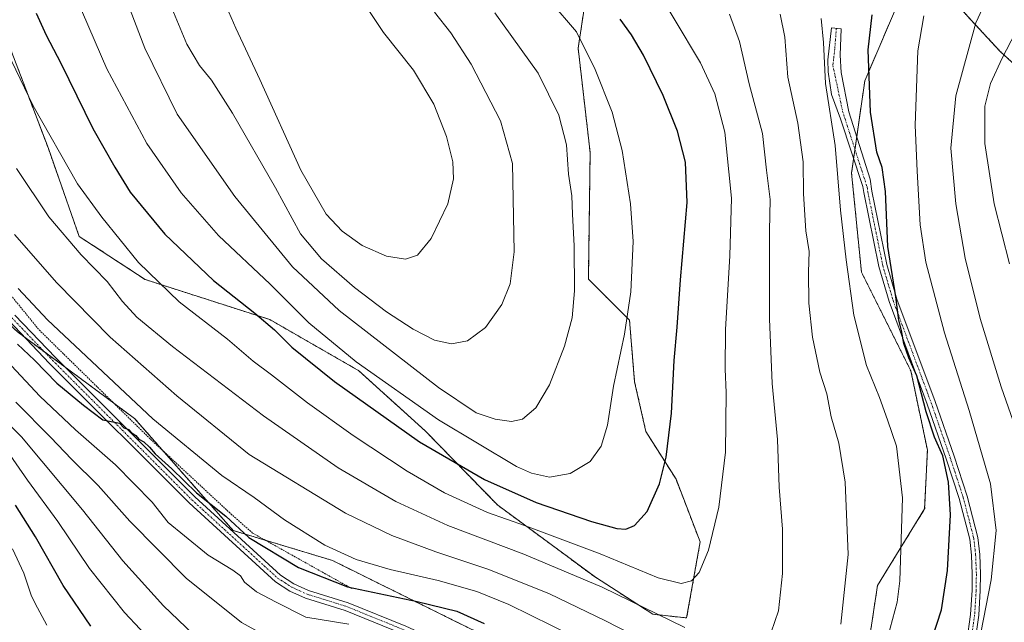
# Model space of a CAD drawing. Units: metres. Extents: x 620483 to 623919, y 4764192 to 4766568.
# Drawn here: x 623364 to 623661, y 4765634 to 4765816 of the extents above; entities that cross this region are included whole.
import ezdxf

# ---------------------------------------------------------------- set-up
doc = ezdxf.new("R2010")
doc.units = ezdxf.units.M
doc.header["$MEASUREMENT"] = 0
doc.linetypes.add('TRAZO_Y_PUNTO', pattern=[1, 0.5, -0.25, 0, -0.25])
doc.linetypes.add('TRAZOS', pattern=[0.75, 0.5, -0.25])
for name, color, linetype, lineweight in [('Alambrada', 19, 'TRAZOS', 0), ('Arbolado forestal', 92, 'TRAZOS', 0), ('Arbolado forestal CxS', 92, 'Continuous', 0), ('Camino', 19, 'Continuous', 0), ('Camino Cxs', 19, 'Continuous', 0), ('Camino eje', 39, 'TRAZO_Y_PUNTO', 13), ('Curva de nivel maestra', 36, 'Continuous', 30), ('Curva de nivel normal', 36, 'Continuous', 0), ('Matorral', 135, 'Continuous', 0), ('Matorral CxS', 135, 'Continuous', 0), ('Pista no pavimentada', 254, 'Continuous', 13), ('Pista no pavimentada Cxs', 254, 'Continuous', 0), ('Pista pavimentada eje', 135, 'TRAZO_Y_PUNTO', 0)]:
    doc.layers.add(name, color=color, linetype=linetype, lineweight=lineweight)

# ---------------------------------------------------------------- blocks, each defined once
blk = doc.blocks.new('*U150')
at = {"layer": 'Arbolado forestal CxS', "color": 92, "linetype": 'Continuous', "lineweight": 0}
blk.add_polyline3d([(623672.11, 4765795.54, 1104.14), (623660.16, 4765806.49, 1110.65), (623651.42, 4765815.96, 1115.1), (623648.21, 4765819.44, 1116.63)], dxfattribs=at)
blk = doc.blocks.new('*U152')
at = {"layer": 'Arbolado forestal CxS', "color": 92, "linetype": 'Continuous', "lineweight": 0}
blk.add_polyline3d([(623260.62, 4765835.04, 1111.77), (623255.87, 4765813.99, 1105), (623272.3, 4765779.3, 1104.57), (623303.07, 4765761.36, 1113.45), (623343.44, 4765739.77, 1124.06), (623363.42, 4765721.66, 1125.68), (623398.77, 4765695.53, 1127.45), (623428.52, 4765661.69, 1124.34), (623458.52, 4765652.63, 1128.24), (623502.06, 4765631.08, 1122.66), (623529.59, 4765617.54, 1122.74), (623549.48, 4765605.15, 1122.88), (623562.88, 4765591.08, 1121.34), (623585.21, 4765554.88, 1117.79), (623611.89, 4765514.63, 1115.51)], dxfattribs=at)
blk = doc.blocks.new('*U178')
at = {"layer": 'Curva de nivel normal', "color": 36, "linetype": 'Continuous', "lineweight": 0}
blk.add_polyline3d([(623361.9, 4765656.12, 1095), (623365.34, 4765648.78, 1095), (623367.65, 4765641.89, 1095), (623369.47, 4765638.37, 1095), (623372.25, 4765633.1, 1095)], dxfattribs=at)
blk = doc.blocks.new('*U180')
at = {"layer": 'Curva de nivel normal', "color": 36, "linetype": 'Continuous', "lineweight": 0}
for points in [[(623667.07, 4765686.38, 1115), (623660.57, 4765705.05, 1115), (623654.16, 4765725.71, 1115), (623649.71, 4765743.98, 1115), (623646.87, 4765760.4, 1115), (623645.37, 4765777.18, 1115), (623646.86, 4765792.96, 1115), (623652.9, 4765815.09, 1115), (623658.27, 4765826.62, 1115)], [(623362.89, 4765700.48, 1115), (623373.49, 4765689.78, 1115), (623379.69, 4765683.27, 1115), (623387.73, 4765675.29, 1115), (623397.33, 4765664.49, 1115), (623414.36, 4765647.25, 1115), (623431.04, 4765633.92, 1115), (623443.38, 4765627.18, 1115), (623450.15, 4765625.51, 1115), (623462.9, 4765625.05, 1115), (623475.8, 4765623.86, 1115), (623485.88, 4765621.45, 1115), (623501.09, 4765614.75, 1115), (623523.48, 4765601.74, 1115), (623540.09, 4765590.42, 1115), (623550.6, 4765580.51, 1115), (623559.07, 4765571.99, 1115), (623565.98, 4765563.23, 1115), (623569.07, 4765557.65, 1115), (623571.02, 4765550.59, 1115), (623571.08, 4765542.96, 1115), (623570.6, 4765536.18, 1115), (623570.69, 4765525.21, 1115), (623567.8, 4765513.8, 1115)]]:
    blk.add_polyline3d(points, dxfattribs=at)
blk = doc.blocks.new('*U191')
at = {"layer": 'Curva de nivel normal', "color": 36, "linetype": 'Continuous', "lineweight": 0}
for points in [[(623363.08, 4765771.02, 1140), (623372.88, 4765756.45, 1140), (623382.62, 4765744.92, 1140), (623390.44, 4765736.95, 1140), (623395.11, 4765730.85, 1140), (623399.43, 4765726.12, 1140), (623410.17, 4765717.29, 1140), (623437.72, 4765696.37, 1140), (623460.23, 4765680.66, 1140), (623477.65, 4765670.44, 1140), (623493.37, 4765663.16, 1140), (623516.37, 4765654.52, 1140), (623540.05, 4765644.6, 1140), (623565.03, 4765632.4, 1140)], [(623591.04, 4765630.96, 1140), (623593.3, 4765637.44, 1140), (623594.52, 4765648.71, 1140), (623594.47, 4765662.07, 1140), (623593.51, 4765674.82, 1140), (623592.93, 4765689.17, 1140), (623591.39, 4765706.09, 1140), (623590.52, 4765725.6, 1140), (623590.56, 4765752.26, 1140), (623590.8, 4765761.71, 1140), (623589.67, 4765770.58, 1140), (623588.42, 4765781.66, 1140), (623584.43, 4765796.59, 1140), (623581.52, 4765809.43, 1140), (623578.47, 4765817.63, 1140)]]:
    blk.add_polyline3d(points, dxfattribs=at)
blk = doc.blocks.new('*U192')
at = {"layer": 'Curva de nivel normal', "color": 36, "linetype": 'Continuous', "lineweight": 0}
for points in [[(623362.48, 4765751.09, 1135), (623375.29, 4765736.52, 1135), (623391.36, 4765720.1, 1135), (623411.54, 4765702.32, 1135), (623433.4, 4765684.64, 1135), (623462.5, 4765666.87, 1135), (623476.47, 4765660.19, 1135), (623489.73, 4765655.24, 1135), (623505.82, 4765649.88, 1135), (623524.09, 4765642.54, 1135), (623541.03, 4765634.42, 1135), (623563.39, 4765622.88, 1135)], [(623612.15, 4765633.37, 1135), (623614.3, 4765654.41, 1135), (623613.43, 4765676.25, 1135), (623611.48, 4765688.06, 1135), (623609.21, 4765696.04, 1135), (623607.83, 4765702.96, 1135), (623605.76, 4765709.55, 1135), (623603.5, 4765720.1, 1135), (623602.43, 4765730.39, 1135), (623602.35, 4765739.68, 1135), (623602.58, 4765745.98, 1135), (623601.58, 4765752.26, 1135), (623600.78, 4765763.44, 1135), (623600.74, 4765773.05, 1135), (623599.13, 4765784.78, 1135), (623596.14, 4765798.64, 1135), (623595.15, 4765810.72, 1135), (623593.73, 4765817.64, 1135)]]:
    blk.add_polyline3d(points, dxfattribs=at)
blk = doc.blocks.new('*U193')
at = {"layer": 'Curva de nivel normal', "color": 36, "linetype": 'Continuous', "lineweight": 0}
for points in [[(623363.61, 4765734.77, 1130), (623372.42, 4765725.32, 1130), (623404.24, 4765695.46, 1130), (623425.11, 4765678.34, 1130), (623434.92, 4765671.65, 1130), (623444.08, 4765664.91, 1130), (623456.19, 4765657.24, 1130), (623465.73, 4765652.97, 1130), (623475.99, 4765649.94, 1130), (623490.42, 4765646.58, 1130), (623502.14, 4765643.22, 1130), (623511.81, 4765639.29, 1130), (623531.47, 4765629.64, 1130)], [(623626.32, 4765629.57, 1130), (623629.1, 4765639.99, 1130), (623629.95, 4765646.51, 1130), (623630.74, 4765671.57, 1130), (623628.91, 4765687.14, 1130), (623626.2, 4765695.11, 1130), (623623.74, 4765701.86, 1130), (623619.88, 4765711.55, 1130), (623615.99, 4765726.71, 1130), (623613.74, 4765743.48, 1130), (623611.97, 4765758.44, 1130), (623610.37, 4765777.95, 1130), (623607.44, 4765796.68, 1130), (623606.89, 4765809.13, 1130), (623606.12, 4765816.36, 1130)]]:
    blk.add_polyline3d(points, dxfattribs=at)
blk = doc.blocks.new('*U196')
at = {"layer": 'Curva de nivel normal', "color": 36, "linetype": 'Continuous', "lineweight": 0}
for points in [[(623361.6, 4765711.41, 1120), (623370.11, 4765702.29, 1120), (623380.92, 4765692.06, 1120), (623392.95, 4765681.52, 1120), (623404.03, 4765670.27, 1120), (623408.86, 4765664.1, 1120), (623413.85, 4765660.09, 1120), (623420.96, 4765654.2, 1120), (623428.46, 4765649.7, 1120), (623430.78, 4765647.98, 1120), (623431.94, 4765646.12, 1120), (623435.54, 4765643.19, 1120), (623441.55, 4765640, 1120), (623450.49, 4765635.54, 1120), (623463.49, 4765633.43, 1120)], [(623654.38, 4765630.8, 1120), (623657.56, 4765646.74, 1120), (623659.03, 4765661.69, 1120), (623657.3, 4765675.82, 1120), (623650.92, 4765697.95, 1120), (623643.39, 4765721.44, 1120), (623637.77, 4765742.8, 1120), (623636.12, 4765754.04, 1120), (623635.14, 4765770.22, 1120), (623634.52, 4765784.09, 1120), (623635.38, 4765806.56, 1120), (623637.16, 4765817.16, 1120)]]:
    blk.add_polyline3d(points, dxfattribs=at)
blk = doc.blocks.new('*U198')
at = {"layer": 'Curva de nivel normal', "color": 36, "linetype": 'Continuous', "lineweight": 0}
for points in [[(623663.1, 4765742.22, 1110), (623658.42, 4765760.4, 1110), (623655.58, 4765778.6, 1110), (623655.6, 4765789.91, 1110), (623657.27, 4765796.76, 1110), (623660.8, 4765804.38, 1110), (623664.86, 4765812.16, 1110)], [(623351.89, 4765702.58, 1110), (623364.56, 4765689.97, 1110), (623383.05, 4765667.96, 1110), (623395.23, 4765652.47, 1110), (623407.53, 4765638.92, 1110), (623416.45, 4765630.36, 1110)]]:
    blk.add_polyline3d(points, dxfattribs=at)
blk = doc.blocks.new('*U218')
at = {"layer": 'Curva de nivel normal', "color": 36, "linetype": 'Continuous', "lineweight": 0}
blk.add_polyline3d([(623359.59, 4765686.75, 1105), (623366.43, 4765676.9, 1105), (623375.59, 4765664.38, 1105), (623385.12, 4765650.24, 1105), (623395.68, 4765636.89, 1105), (623409.9, 4765621.78, 1105), (623422, 4765611.98, 1105), (623431.88, 4765606.94, 1105), (623437.12, 4765605.52, 1105), (623442.37, 4765605.84, 1105), (623452.38, 4765607.43, 1105), (623463.37, 4765607.66, 1105), (623474.47, 4765605.61, 1105), (623485.81, 4765600.64, 1105), (623504.23, 4765589.58, 1105), (623514.49, 4765582.61, 1105), (623523.92, 4765576.57, 1105), (623529.14, 4765571.99, 1105), (623534.12, 4765564.7, 1105), (623543.31, 4765553.65, 1105), (623545.09, 4765550.78, 1105), (623546.28, 4765546.4, 1105), (623546.32, 4765537.39, 1105), (623548.1, 4765514.98, 1105)], dxfattribs=at)
blk = doc.blocks.new('*U237')
at = {"layer": 'Curva de nivel maestra', "color": 36, "linetype": 'Continuous', "lineweight": 30}
for points in [[(623363.37, 4765717.95, 1125), (623368.53, 4765713.1, 1125), (623375.28, 4765706.18, 1125), (623383.28, 4765699.52, 1125), (623389.21, 4765695.12, 1125), (623394.17, 4765694.07, 1125), (623395.5, 4765692.74, 1125), (623396.98, 4765692.22, 1125), (623397.93, 4765691.17, 1125), (623399.14, 4765690.38, 1125), (623400.08, 4765689.32, 1125), (623401.52, 4765688.43, 1125), (623403.26, 4765686.84, 1125), (623404.96, 4765684.87, 1125), (623409.97, 4765680.28, 1125), (623417.51, 4765673.05, 1125), (623426.35, 4765666, 1125), (623433.31, 4765659.54, 1125), (623448.32, 4765650.55, 1125), (623463.08, 4765644.65, 1125), (623484.14, 4765640.21, 1125), (623496.13, 4765637.36, 1125), (623504.41, 4765633.57, 1125)], [(623638.49, 4765625.32, 1125), (623642.55, 4765637.71, 1125), (623644.32, 4765649.57, 1125), (623645.2, 4765666.46, 1125), (623644.59, 4765676.26, 1125), (623642.92, 4765684.2, 1125), (623640.39, 4765689.9, 1125), (623637.91, 4765697.54, 1125), (623635.02, 4765708.45, 1125), (623632.6, 4765713.85, 1125), (623631.15, 4765718.16, 1125), (623630.47, 4765722.07, 1125), (623629.58, 4765725.25, 1125), (623628.7, 4765732.28, 1125), (623626.35, 4765747.49, 1125), (623625.59, 4765764.06, 1125), (623624.56, 4765771.37, 1125), (623623.01, 4765775.99, 1125), (623621.1, 4765788.03, 1125), (623620.37, 4765806.89, 1125), (623621.54, 4765817.52, 1125)]]:
    blk.add_polyline3d(points, dxfattribs=at)
blk = doc.blocks.new('*U240')
at = {"layer": 'Curva de nivel maestra', "color": 36, "linetype": 'Continuous', "lineweight": 30}
blk.add_polyline3d([(623385.51, 4765632.75, 1100), (623377.2, 4765645.1, 1100), (623368.84, 4765659.74, 1100), (623362.83, 4765669.37, 1100)], dxfattribs=at)

msp = doc.modelspace()

# ---------------------------------------------------------------- linework, layer by layer
at = {"layer": 'Alambrada', "color": 19, "linetype": 'TRAZOS', "lineweight": 0}
msp.add_polyline3d([(623258.32, 4765947.31, 1139.06), (623272.75, 4765932.05, 1139.46), (623284.55, 4765905.48, 1136.57), (623300.3, 4765866.33, 1138.45), (623313.48, 4765830.42, 1142.92), (623324.89, 4765796.76, 1131.93), (623340.34, 4765763.69, 1130.08), (623354.28, 4765741.46, 1129.42), (623369.93, 4765722.27, 1128.9), (623403.6, 4765689.24, 1135.65), (623427.85, 4765666.69, 1141.28), (623434.46, 4765660.88, 1144.24), (623464.52, 4765644.04, 1126.41)], dxfattribs=at)
at = {"layer": 'Arbolado forestal', "color": 92, "linetype": 'TRAZOS', "lineweight": 0}
for points in [[(623562.88, 4765591.08, 1121.34), (623549.48, 4765605.15, 1122.88), (623529.59, 4765617.54, 1122.74), (623502.06, 4765631.08, 1122.66), (623458.52, 4765652.63, 1128.24), (623438.28, 4765658.74, 1125.99), (623428.52, 4765661.69, 1124.34), (623407.41, 4765685.7, 1126.47), (623398.77, 4765695.53, 1127.45), (623392.37, 4765700.25, 1126.87), (623377.67, 4765711.12, 1126.16), (623371.45, 4765715.71, 1125.84), (623365.48, 4765720.13, 1125.7), (623363.41, 4765721.66, 1125.68), (623343.44, 4765739.77, 1124.06), (623303.07, 4765761.36, 1113.45), (623272.3, 4765779.3, 1104.57), (623255.87, 4765813.99, 1105), (623260.62, 4765835.04, 1111.77), (623271.21, 4765848.55, 1119.38), (623273.41, 4765870.2, 1124.67), (623272.69, 4765873.34, 1125.09)], [(623562.88, 4765591.08, 1121.34), (623549.48, 4765605.15, 1122.88), (623529.59, 4765617.54, 1122.74), (623502.06, 4765631.08, 1122.66), (623458.52, 4765652.63, 1128.24), (623438.28, 4765658.74, 1125.99), (623428.52, 4765661.69, 1124.34), (623407.41, 4765685.7, 1126.47), (623398.77, 4765695.53, 1127.45), (623392.37, 4765700.25, 1126.87), (623377.67, 4765711.12, 1126.16), (623371.45, 4765715.71, 1125.84), (623365.48, 4765720.13, 1125.7), (623363.41, 4765721.66, 1125.68), (623343.44, 4765739.77, 1124.06), (623303.07, 4765761.36, 1113.45), (623272.3, 4765779.3, 1104.57), (623255.87, 4765813.99, 1105), (623260.62, 4765835.04, 1111.77), (623271.21, 4765848.55, 1119.38), (623273.41, 4765870.2, 1124.67), (623272.69, 4765873.34, 1125.09)], [(623843.18, 4765794.76, 1044.17), (623825.74, 4765812.91, 1053.07), (623800.81, 4765822.68, 1063.02), (623780.42, 4765826.17, 1071.41), (623778.32, 4765828.55, 1072.8), (623777.27, 4765829.73, 1073.07), (623776.22, 4765830.91, 1073.4), (623772.66, 4765834.94, 1076.11), (623745.86, 4765842.77, 1090.7), (623730.86, 4765854.29, 1097.1), (623719.91, 4765858.28, 1099.13), (623696.01, 4765858.28, 1103.93), (623698, 4765841.35, 1104.32), (623698, 4765826.41, 1101.66), (623695.01, 4765813.46, 1099.11), (623687.05, 4765799.52, 1099.9), (623672.11, 4765795.54, 1104.14), (623660.16, 4765806.5, 1110.65), (623651.42, 4765815.96, 1115.1), (623648.21, 4765819.44, 1116.63), (623628.29, 4765818.45, 1122.7)], [(623325.93, 4765843.07, 1138.84), (623358.79, 4765813.73, 1145.41), (623372.71, 4765777.09, 1143.97), (623382.02, 4765750.55, 1141.32), (623401.92, 4765737.52, 1144.05), (623439.59, 4765725.41, 1150.47), (623466.51, 4765709.95, 1153.66), (623486.49, 4765691.84, 1151.93), (623508.45, 4765669.31, 1146.74), (623538.01, 4765647.54, 1140.74), (623555.34, 4765636.38, 1139.29), (623565.52, 4765635.27, 1141.19), (623569.61, 4765658.22, 1145.69), (623562.32, 4765677.16, 1148.79), (623553.2, 4765691.63, 1151.89), (623549.81, 4765706.62, 1153.27), (623548.26, 4765725.23, 1154.61), (623535.85, 4765737.64, 1158.54), (623536.37, 4765775.9, 1157.65), (623532.75, 4765807.44, 1155.35), (623536.1, 4765829.37, 1150.01)], [(623628.29, 4765818.45, 1122.7), (623619.33, 4765797.53, 1125.55), (623616.92, 4765780.66, 1126.93), (623616.37, 4765776.81, 1127.3), (623615.97, 4765774.05, 1127.37), (623615.35, 4765769.65, 1127.72), (623618.33, 4765739.77, 1127.76), (623633.27, 4765709.9, 1125.29), (623638.25, 4765686, 1126.57), (623637.43, 4765668.19, 1127.75), (623623.18, 4765645.09, 1132.32), (623620.88, 4765629.8, 1131.62), (623614.16, 4765612.54, 1132.31), (623595.38, 4765595.08, 1128.99), (623564.98, 4765588.87, 1121.31), (623562.88, 4765591.08, 1121.34)], [(623628.29, 4765818.45, 1122.7), (623619.33, 4765797.53, 1125.55), (623616.92, 4765780.66, 1126.93), (623616.37, 4765776.81, 1127.3), (623615.97, 4765774.05, 1127.37), (623615.35, 4765769.65, 1127.72), (623618.33, 4765739.77, 1127.76), (623633.27, 4765709.9, 1125.29), (623638.25, 4765686, 1126.57), (623637.43, 4765668.19, 1127.75), (623623.18, 4765645.09, 1132.32), (623620.88, 4765629.8, 1131.62), (623614.16, 4765612.54, 1132.31), (623595.38, 4765595.08, 1128.99), (623564.98, 4765588.87, 1121.31), (623562.88, 4765591.08, 1121.34)]]:
    msp.add_polyline3d(points, dxfattribs=at)
at = {"layer": 'Arbolado forestal CxS', "color": 92, "linetype": 'Continuous', "lineweight": 0}
for points in [[(623325.93, 4765843.07, 1138.84), (623358.79, 4765813.73, 1145.41), (623372.71, 4765777.09, 1143.97), (623382.02, 4765750.55, 1141.32), (623401.92, 4765737.52, 1144.05), (623439.59, 4765725.41, 1150.47), (623466.52, 4765709.95, 1153.66), (623486.49, 4765691.84, 1151.93), (623508.45, 4765669.31, 1146.74), (623538.01, 4765647.54, 1140.74), (623555.34, 4765636.38, 1139.29), (623565.53, 4765635.27, 1141.19), (623569.61, 4765658.22, 1145.69), (623562.32, 4765677.16, 1148.79), (623553.2, 4765691.63, 1151.89), (623549.81, 4765706.62, 1153.27), (623548.26, 4765725.23, 1154.61), (623535.85, 4765737.64, 1158.54), (623536.37, 4765775.9, 1157.65), (623532.75, 4765807.44, 1155.35), (623536.1, 4765829.37, 1150.01)], [(623628.29, 4765818.45, 1122.7), (623619.33, 4765797.53, 1125.55), (623615.35, 4765769.65, 1127.72), (623618.33, 4765739.77, 1127.76), (623633.27, 4765709.9, 1125.29), (623638.25, 4765686, 1126.57), (623637.43, 4765668.19, 1127.75), (623623.18, 4765645.09, 1132.32), (623620.88, 4765629.8, 1131.62), (623614.16, 4765612.54, 1132.31), (623595.38, 4765595.08, 1128.99), (623564.98, 4765588.87, 1121.31), (623562.88, 4765591.08, 1121.34), (623549.48, 4765605.15, 1122.88), (623529.59, 4765617.54, 1122.74), (623502.06, 4765631.08, 1122.66), (623458.52, 4765652.63, 1128.24), (623428.52, 4765661.69, 1124.34), (623398.77, 4765695.53, 1127.45), (623363.42, 4765721.66, 1125.68)], [(623611.89, 4765514.63, 1115.51), (623585.21, 4765554.88, 1117.79), (623562.88, 4765591.08, 1121.34), (623564.98, 4765588.87, 1121.31), (623595.38, 4765595.08, 1128.99), (623614.16, 4765612.54, 1132.31), (623620.88, 4765629.8, 1131.62), (623623.18, 4765645.09, 1132.32), (623637.43, 4765668.19, 1127.75), (623638.25, 4765686, 1126.57), (623633.27, 4765709.9, 1125.29), (623618.33, 4765739.77, 1127.76), (623615.35, 4765769.65, 1127.72), (623619.33, 4765797.53, 1125.55), (623628.29, 4765818.45, 1122.7), (623648.21, 4765819.44, 1116.63), (623651.42, 4765815.96, 1115.1), (623660.16, 4765806.49, 1110.65), (623672.11, 4765795.54, 1104.14)]]:
    msp.add_polyline3d(points, dxfattribs=at)
at = {"layer": 'Camino', "color": 19, "linetype": 'Continuous', "lineweight": 0}
msp.add_polyline3d([(623650.17, 4765628.21, 1121.16), (623651.27, 4765636.33, 1121.61), (623651.74, 4765643.61, 1121.81), (623651.8, 4765648.46, 1121.93), (623651.58, 4765654.24, 1122.37), (623651.04, 4765659.09, 1122.81), (623647.88, 4765671.32, 1123.98), (623643.94, 4765683.35, 1124.95), (623638.23, 4765699.84, 1124.75), (623626.68, 4765730.83, 1125.47), (623623.57, 4765741.41, 1125.69), (623619.02, 4765763.77, 1126.71), (623618.75, 4765765.66, 1126.81), (623612.02, 4765786.01, 1128.56), (623609.24, 4765793.39, 1129), (623608.29, 4765800.22, 1129.25), (623608.21, 4765803.87, 1129.18), (623609.28, 4765813.57, 1128.42), (623612.24, 4765813.26, 1127.33), (623611.94, 4765805.3, 1127.41), (623612.18, 4765800.06, 1127.52), (623614.56, 4765788.16, 1127.38), (623620.97, 4765767.83, 1126.77), (623621.49, 4765764.2, 1126.66), (623626, 4765742.01, 1125.1), (623629.05, 4765731.62, 1124.76), (623640.59, 4765700.68, 1123.73), (623646.31, 4765684.15, 1123.86), (623650.28, 4765672.02, 1123.12), (623653.5, 4765659.55, 1121.99), (623654.07, 4765654.42, 1121.65), (623654.3, 4765648.49, 1121.23), (623654.24, 4765643.51, 1120.93), (623653.76, 4765636.08, 1120.71), (623652.63, 4765627.74, 1120.24)], dxfattribs=at)
at = {"layer": 'Camino Cxs', "color": 19, "linetype": 'Continuous', "lineweight": 0}
msp.add_polyline3d([(623650.17, 4765628.21, 1121.16), (623651.27, 4765636.33, 1121.61), (623651.74, 4765643.61, 1121.81), (623651.8, 4765648.46, 1121.93), (623651.58, 4765654.24, 1122.37), (623651.04, 4765659.09, 1122.81), (623647.88, 4765671.32, 1123.98), (623643.94, 4765683.35, 1124.95), (623638.23, 4765699.84, 1124.75), (623626.68, 4765730.83, 1125.47), (623623.57, 4765741.41, 1125.69), (623619.02, 4765763.77, 1126.71), (623618.75, 4765765.66, 1126.81), (623612.02, 4765786.01, 1128.56), (623609.24, 4765793.39, 1129), (623608.29, 4765800.22, 1129.25), (623608.21, 4765803.87, 1129.18), (623609.28, 4765813.57, 1128.42), (623612.24, 4765813.26, 1127.33), (623611.94, 4765805.3, 1127.41), (623612.18, 4765800.06, 1127.52), (623614.56, 4765788.16, 1127.38), (623620.97, 4765767.83, 1126.77), (623621.49, 4765764.2, 1126.66), (623626, 4765742.01, 1125.1), (623629.05, 4765731.62, 1124.76), (623640.59, 4765700.68, 1123.73), (623646.31, 4765684.15, 1123.86), (623650.28, 4765672.02, 1123.12), (623653.5, 4765659.55, 1121.99), (623654.07, 4765654.42, 1121.65), (623654.3, 4765648.49, 1121.23), (623654.24, 4765643.51, 1120.93), (623653.76, 4765636.08, 1120.71), (623652.63, 4765627.74, 1120.24)], dxfattribs=at)
at = {"layer": 'Camino eje', "color": 39, "linetype": 'TRAZO_Y_PUNTO', "lineweight": 13}
msp.add_polyline3d([(623610.76, 4765813.41, 1127.78), (623610.27, 4765807.21, 1128.05), (623609.71, 4765802.13, 1128.47), (623612.65, 4765788.31, 1128.07), (623620.05, 4765765.42, 1126.75), (623620.26, 4765763.99, 1126.69), (623622.51, 4765752.89, 1125.75), (623624.79, 4765741.71, 1125.4), (623626.34, 4765736.42, 1125.36), (623627.87, 4765731.23, 1125.12), (623633.64, 4765715.73, 1124.47), (623639.41, 4765700.26, 1124.24), (623645.13, 4765683.75, 1124.4), (623649.08, 4765671.67, 1123.55), (623652.27, 4765659.32, 1122.39), (623652.83, 4765654.33, 1122.01), (623652.94, 4765651.37, 1121.8), (623653.05, 4765648.48, 1121.58), (623652.99, 4765643.56, 1121.37), (623652.52, 4765636.21, 1121.16), (623651.4, 4765627.98, 1120.72)], dxfattribs=at)
at = {"layer": 'Curva de nivel maestra', "color": 36, "linetype": 'Continuous', "lineweight": 30}
for points in [[(623369.04, 4765817.96, 1150), (623372.09, 4765811.37, 1150), (623376.44, 4765802.85, 1150), (623386.13, 4765783.1, 1150), (623392.84, 4765771.41, 1150), (623397.47, 4765763.88, 1150), (623407.94, 4765751.2, 1150), (623422.63, 4765737.21, 1150), (623435.06, 4765727.38, 1150), (623441.06, 4765722.31, 1150), (623446.24, 4765717.12, 1150), (623459.16, 4765706.65, 1150), (623484.85, 4765688.44, 1150), (623504.44, 4765677.08, 1150), (623520.04, 4765670.14, 1150), (623536.78, 4765664.36, 1150), (623544.47, 4765662.29, 1150), (623547.2, 4765662.13, 1150)], [(623547.2, 4765662.13, 1150), (623549.81, 4765663.23, 1150), (623553.63, 4765667.44, 1150), (623557.33, 4765675.74, 1150), (623559.35, 4765683.81, 1150), (623560.95, 4765697.15, 1150), (623561.76, 4765713.04, 1150), (623562.71, 4765723.14, 1150), (623563.69, 4765737.45, 1150), (623565.68, 4765760.79, 1150), (623565.23, 4765772.93, 1150), (623562.75, 4765782.36, 1150), (623558.4, 4765793.13, 1150), (623552.51, 4765805.28, 1150), (623548.89, 4765811.45, 1150), (623545.41, 4765816.16, 1150)]]:
    msp.add_polyline3d(points, dxfattribs=at)
at = {"layer": 'Curva de nivel normal', "color": 36, "linetype": 'Continuous', "lineweight": 0}
for points in [[(623345.93, 4765835.88, 1145), (623368.14, 4765789.98, 1145), (623381.47, 4765766.43, 1145), (623388.85, 4765756.35, 1145), (623399.94, 4765742.66, 1145), (623412.27, 4765730.81, 1145), (623426.85, 4765719.49, 1145), (623434.53, 4765712.84, 1145), (623440.1, 4765708.67, 1145), (623450.98, 4765700.22, 1145), (623464.77, 4765690.34, 1145), (623481.14, 4765679.57, 1145), (623492.42, 4765673.09, 1145), (623505.37, 4765667.13, 1145), (623516.82, 4765663.06, 1145), (623539.38, 4765654.59, 1145), (623556.96, 4765647.42, 1145), (623563.87, 4765645.71, 1145)], [(623524.11, 4765677.84, 1155), (623530.34, 4765678.9, 1155), (623536.36, 4765682.5, 1155), (623539.7, 4765687.19, 1155), (623541.63, 4765693.47, 1155), (623543.48, 4765705.28, 1155), (623546.76, 4765721.02, 1155), (623548.63, 4765733.79, 1155), (623549.36, 4765749, 1155), (623548.61, 4765760.39, 1155), (623546.04, 4765776.45, 1155), (623542.98, 4765788.1, 1155), (623537.85, 4765800.95, 1155), (623532.23, 4765812.33, 1155), (623516.39, 4765830.95, 1155)], [(623393.52, 4765829.32, 1160), (623401.84, 4765807.41, 1160), (623411.62, 4765787.42, 1160), (623429.03, 4765762.6, 1160), (623446.46, 4765741.37, 1160), (623460.52, 4765728.1, 1160), (623490.6, 4765704.84, 1160), (623501.98, 4765697.22, 1160), (623507.71, 4765695.28, 1160), (623512.66, 4765694.57, 1160)], [(623563.87, 4765645.71, 1145), (623566.99, 4765646.44, 1145), (623569.3, 4765649.02, 1145), (623572.16, 4765655.71, 1145), (623575.29, 4765668.71, 1145), (623577.29, 4765685.38, 1145), (623577.48, 4765703.38, 1145), (623577.16, 4765710.38, 1145), (623577.23, 4765722.38, 1145), (623578.58, 4765744.71, 1145), (623579.06, 4765762.05, 1145), (623578.3, 4765770.08, 1145), (623577.02, 4765782.07, 1145), (623574.07, 4765793.65, 1145), (623569.76, 4765803, 1145), (623553.84, 4765829.67, 1145)], [(623379.15, 4765827.1, 1155), (623390.38, 4765801.14, 1155), (623402.46, 4765778.65, 1155), (623412.81, 4765763.72, 1155), (623424.15, 4765750.83, 1155), (623439.71, 4765736.06, 1155), (623451.44, 4765724.44, 1155), (623465.74, 4765712.65, 1155), (623490.59, 4765695.07, 1155), (623514.09, 4765681.06, 1155), (623518.69, 4765678.98, 1155), (623524.11, 4765677.84, 1155)], [(623425.82, 4765821.46, 1170), (623429.38, 4765813.46, 1170), (623436.64, 4765797.93, 1170), (623448.96, 4765770.58, 1170), (623456.68, 4765757.22, 1170), (623461.47, 4765752.09, 1170), (623467.47, 4765747.81, 1170), (623474.81, 4765744.6, 1170), (623480.61, 4765743.65, 1170)], [(623480.61, 4765743.65, 1170), (623484.18, 4765744.87, 1170), (623488.4, 4765749.89, 1170), (623493.34, 4765760.41, 1170), (623495.05, 4765767.89, 1170), (623494.88, 4765773.07, 1170), (623493.02, 4765780.76, 1170), (623489.13, 4765790.53, 1170), (623483.01, 4765800.75, 1170), (623474, 4765812.12, 1170), (623466.51, 4765823.42, 1170)], [(623410.52, 4765818.31, 1165), (623414.59, 4765808.66, 1165), (623418.38, 4765802.17, 1165), (623422, 4765797.78, 1165), (623428.32, 4765787.78, 1165), (623441.28, 4765765.18, 1165), (623448.92, 4765751.32, 1165), (623455.2, 4765743.76, 1165), (623465.19, 4765735.1, 1165), (623474.86, 4765727.75, 1165), (623482.88, 4765722.49, 1165), (623489.36, 4765719.23, 1165), (623494.5, 4765718.07, 1165)], [(623494.5, 4765718.07, 1165), (623499.33, 4765718.95, 1165), (623504.8, 4765723.05, 1165), (623509.7, 4765729.92, 1165), (623512.24, 4765736.19, 1165), (623513.39, 4765745.88, 1165), (623512.91, 4765772.6, 1165), (623509.27, 4765785.46, 1165), (623500.46, 4765802.52, 1165), (623494.26, 4765812.06, 1165), (623489.39, 4765818.27, 1165)], [(623512.66, 4765694.57, 1160), (623515.92, 4765695.34, 1160), (623519.92, 4765698.79, 1160), (623524.06, 4765705.71, 1160), (623528.58, 4765717.35, 1160), (623530.9, 4765725.94, 1160), (623531.61, 4765734.1, 1160), (623531.51, 4765747.65, 1160), (623531.03, 4765757.27, 1160), (623530.86, 4765762.74, 1160), (623529.86, 4765769.35, 1160), (623529.22, 4765778.16, 1160), (623526.96, 4765787.12, 1160), (623520.67, 4765799.88, 1160), (623507.59, 4765818.03, 1160)]]:
    msp.add_polyline3d(points, dxfattribs=at)
at = {"layer": 'Matorral', "color": 135, "linetype": 'Continuous', "lineweight": 0}
msp.add_polyline3d([(623325.93, 4765843.07, 1138.84), (623358.79, 4765813.73, 1145.41), (623372.71, 4765777.09, 1143.97), (623382.02, 4765750.55, 1141.32), (623401.92, 4765737.52, 1144.05), (623439.59, 4765725.41, 1150.47), (623466.51, 4765709.95, 1153.66), (623486.49, 4765691.84, 1151.93), (623508.45, 4765669.31, 1146.74), (623538.01, 4765647.54, 1140.74), (623555.34, 4765636.38, 1139.29), (623565.52, 4765635.27, 1141.19), (623569.61, 4765658.22, 1145.69), (623562.32, 4765677.16, 1148.79), (623553.2, 4765691.63, 1151.89), (623549.81, 4765706.62, 1153.27), (623548.26, 4765725.23, 1154.61), (623535.85, 4765737.64, 1158.54), (623536.37, 4765775.9, 1157.65), (623532.75, 4765807.44, 1155.35), (623536.1, 4765829.37, 1150.01)], dxfattribs=at)
at = {"layer": 'Matorral CxS', "color": 135, "linetype": 'Continuous', "lineweight": 0}
msp.add_polyline3d([(623536.1, 4765829.37, 1150.01), (623532.75, 4765807.44, 1155.35), (623536.37, 4765775.9, 1157.65), (623535.85, 4765737.64, 1158.54), (623548.26, 4765725.23, 1154.61), (623549.81, 4765706.62, 1153.27), (623553.2, 4765691.63, 1151.89), (623562.32, 4765677.16, 1148.79), (623569.61, 4765658.22, 1145.69), (623565.53, 4765635.27, 1141.19), (623555.34, 4765636.38, 1139.29), (623538.01, 4765647.54, 1140.74), (623508.45, 4765669.31, 1146.74), (623486.49, 4765691.84, 1151.93), (623466.52, 4765709.95, 1153.66), (623439.59, 4765725.41, 1150.47), (623401.92, 4765737.52, 1144.05), (623382.02, 4765750.55, 1141.32), (623372.71, 4765777.09, 1143.97), (623358.79, 4765813.73, 1145.41), (623325.93, 4765843.07, 1138.84)], dxfattribs=at)
at = {"layer": 'Pista no pavimentada', "color": 254, "linetype": 'Continuous', "lineweight": 13}
for points in [[(623362.62, 4765726.74, 1126.66), (623374.88, 4765713.91, 1126.04), (623416.92, 4765671.83, 1124.52), (623442.81, 4765648.19, 1123.04), (623446.89, 4765645.61, 1122.83), (623451.32, 4765643.57, 1122.71), (623463.23, 4765639.86, 1122.87), (623480.65, 4765632.78, 1121.11), (623505.59, 4765621.41, 1119.53), (623526.66, 4765611.45, 1119.9), (623537.69, 4765605.34, 1120.04), (623541.99, 4765602.33, 1119.73), (623545.95, 4765599.12, 1119.67), (623551.49, 4765594, 1119.32), (623556.75, 4765588.59, 1119.04), (623568.72, 4765575.49, 1118.38), (623580.78, 4765560.78, 1118.15), (623588.46, 4765551.23, 1117.5), (623590.18, 4765550.03, 1117.38), (623592.35, 4765549.49, 1117.24), (623595.83, 4765549.43, 1117.02), (623597.47, 4765549.62, 1116.95), (623602.14, 4765550.55, 1116.73), (623607.52, 4765552.29, 1116.09)], [(623584.81, 4765551.79, 1117.59), (623578.84, 4765559.21, 1117.73), (623566.83, 4765573.85, 1117.88), (623554.93, 4765586.88, 1118.47), (623549.75, 4765592.21, 1118.7), (623544.31, 4765597.23, 1118.94), (623540.49, 4765600.33, 1119.18), (623536.36, 4765603.22, 1119.37), (623525.52, 4765609.22, 1119.01), (623504.54, 4765619.14, 1117.78), (623479.66, 4765630.48, 1119.49), (623462.39, 4765637.5, 1122), (623450.42, 4765641.24, 1122.37), (623445.69, 4765643.4, 1122.33), (623441.29, 4765646.19, 1122.41), (623415.2, 4765670.02, 1123.78), (623373.09, 4765712.16, 1125.55), (623360.73, 4765725.1, 1126)]]:
    msp.add_polyline3d(points, dxfattribs=at)
at = {"layer": 'Pista no pavimentada Cxs', "color": 254, "linetype": 'Continuous', "lineweight": 0}
for points in [[(623362.62, 4765726.74, 1126.66), (623374.88, 4765713.91, 1126.04), (623416.92, 4765671.83, 1124.52), (623442.81, 4765648.19, 1123.04), (623446.89, 4765645.61, 1122.83), (623451.32, 4765643.57, 1122.71), (623463.23, 4765639.86, 1122.87), (623480.65, 4765632.78, 1121.11)], [(623479.66, 4765630.48, 1119.49), (623462.39, 4765637.5, 1122), (623450.42, 4765641.24, 1122.37), (623445.69, 4765643.4, 1122.33), (623441.29, 4765646.19, 1122.41), (623415.2, 4765670.02, 1123.78), (623373.09, 4765712.16, 1125.55), (623360.73, 4765725.1, 1126)]]:
    msp.add_polyline3d(points, dxfattribs=at)
at = {"layer": 'Pista pavimentada eje', "color": 135, "linetype": 'TRAZO_Y_PUNTO', "lineweight": 0}
msp.add_polyline3d([(623361.68, 4765725.95, 1126.26), (623373.99, 4765713.07, 1125.77), (623395.01, 4765692.03, 1124.6), (623416.06, 4765670.96, 1124.17), (623429.01, 4765659.14, 1123.94), (623442.05, 4765647.22, 1122.75), (623444.25, 4765645.83, 1122.59), (623446.29, 4765644.54, 1122.6), (623448.66, 4765643.46, 1122.57), (623450.87, 4765642.44, 1122.55), (623456.86, 4765640.57, 1122.54), (623462.81, 4765638.71, 1122.42), (623480.16, 4765631.66, 1120.34)], dxfattribs=at)

# ---------------------------------------------------------------- block references
at = {"layer": 'Arbolado forestal CxS', "color": 92, "linetype": 'Continuous', "lineweight": 0}
for name in ['*U150', '*U152']:
    msp.add_blockref(name, (0, 0), dxfattribs=at)
at = {"layer": 'Curva de nivel maestra', "color": 36, "linetype": 'Continuous', "lineweight": 30}
for name in ['*U240', '*U237']:
    msp.add_blockref(name, (0, 0), dxfattribs=at)
at = {"layer": 'Curva de nivel normal', "color": 36, "linetype": 'Continuous', "lineweight": 0}
for name in ['*U178', '*U218', '*U198', '*U180', '*U196', '*U193', '*U192', '*U191']:
    msp.add_blockref(name, (0, 0), dxfattribs=at)

doc.saveas('drawing.dxf')
